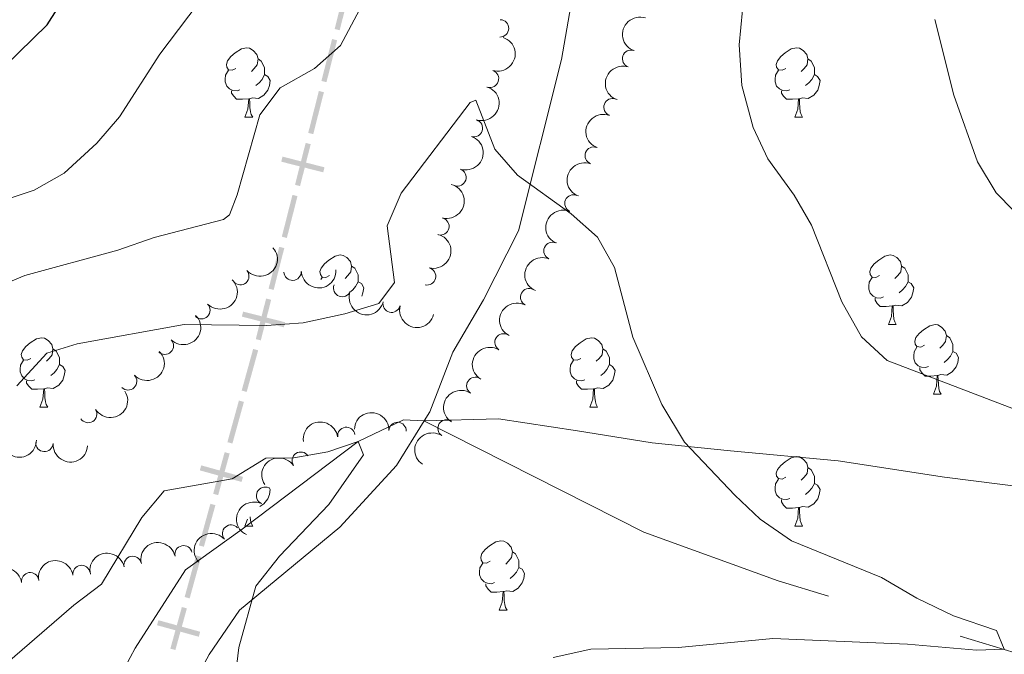
# Model space of a CAD drawing. Units: metres. Extents: x 657731 to 662254, y 734675 to 737748.
# Drawn here: x 659627 to 659769, y 736123 to 736215 of the extents above; entities that cross this region are included whole.
import ezdxf

# ---------------------------------------------------------------- set-up
doc = ezdxf.new("R2010")
doc.units = ezdxf.units.M
doc.header["$MEASUREMENT"] = 0
doc.linetypes.add('DGN Style 3', pattern=[69.59952937981652, 49.7139495570118, -19.88557982280472])
for name, color, linetype, lineweight in [('Carátula', 7, 'Continuous', 5), ('Divisiones administrativas específicas', 7, 'Continuous', 5), ('Elementos auxiliares', 7, 'Continuous', 5), ('Entidades rústicas y varios', 7, 'Continuous', 5), ('Hidrografía', 7, 'Continuous', 5), ('Relieve y altimetría', 7, 'Continuous', 5), ('Viales y ferrocarril', 7, 'Continuous', 5)]:
    doc.layers.add(name, color=color, linetype=linetype, lineweight=lineweight)

msp = doc.modelspace()

# ---------------------------------------------------------------- linework, layer by layer
at = {"layer": 'Carátula', "color": 7, "linetype": 'Continuous', "lineweight": 5}
msp.add_3dface([(657799.98, 734675.4299999999), (662253.78, 734778.9099999999), (662184.79, 737748.1200000001), (657730.99, 737644.6400000001)], dxfattribs=at)
at = {"layer": 'Divisiones administrativas específicas', "color": 250, "linetype": 'Continuous', "lineweight": 5, "extrusion": (-0.0162677591088839, -0.06401084401836088, 0.9978166023180975)}
msp.add_solid([(458011.4443637385, 874168.4959603796, -56870.29125226254), (458011.4443637407, 874174.7459603797, -56870.29125226254), (458012.1943637384, 874168.4959603796, -56870.29125226254), (458012.1943637404, 874174.7459603795, -56870.29125226254)], dxfattribs=at)
at = {"layer": 'Divisiones administrativas específicas', "color": 250, "linetype": 'Continuous', "lineweight": 5, "extrusion": (0.01626775910946988, 0.06401084402066698, -0.99781660231794)}
msp.add_solid([(-458011.4443637371, 874160.7459602434, 56870.29125434704), (-458011.4443637392, 874166.9959602433, 56870.29125434704), (-458012.1943637368, 874160.7459602434, 56870.29125434704), (-458012.1943637391, 874166.9959602433, 56870.29125434704)], dxfattribs=at)
at = {"layer": 'Divisiones administrativas específicas', "color": 250, "linetype": 'Continuous', "lineweight": 5, "extrusion": (-0.01626775912872933, -0.06401084401577235, 0.99781660231794)}
msp.add_solid([(458011.4441001649, 874152.9960977479, -56870.29126344847), (458011.4441001653, 874159.2460977479, -56870.29126344847), (458012.1941001648, 874152.9960977479, -56870.29126344847), (458012.1941001651, 874159.2460977482, -56870.29126344847)], dxfattribs=at)
at = {"layer": 'Divisiones administrativas específicas', "color": 250, "linetype": 'Continuous', "lineweight": 5, "extrusion": (0.01626775912872933, 0.06401084401577237, -0.99781660231794)}
for points in [[(-458011.4441001645, 874145.246097748, 56870.29126344847), (-458011.4441001649, 874151.496097748, 56870.29126344847), (-458012.1941001643, 874145.2460977482, 56870.29126344847), (-458012.1941001649, 874151.496097748, 56870.29126344847)], [(-458011.4441001638, 874129.7460977482, 56870.29126344845), (-458011.4441001642, 874135.9960977482, 56870.29126344845), (-458012.1941001636, 874129.7460977482, 56870.29126344845), (-458012.194100164, 874135.996097748, 56870.29126344845)]]:
    msp.add_solid(points, dxfattribs=at)
at = {"layer": 'Divisiones administrativas específicas', "color": 250, "linetype": 'Continuous', "lineweight": 5}
for points in [[(659671.0641197686, 736192.7398359133, 987.57825020244), (659671.2488528888, 736193.4667290787, 987.57825020244), (659665.0066767212, 736194.2792785803, 987.57825020244), (659665.1914098414, 736195.0061717462, 987.57825020244)], [(659659.2901695131, 736148.0623131802, 982.8317835038458), (659659.4898156419, 736148.7852526128, 982.8317835038458), (659653.2656742411, 736149.7260309202, 982.8317835038458), (659653.4653203699, 736150.448970353, 982.8317835038458)]]:
    msp.add_solid(points, dxfattribs=at)
at = {"layer": 'Divisiones administrativas específicas', "color": 250, "linetype": 'Continuous', "lineweight": 5, "extrusion": (-0.01626775912872486, -0.06401084401575481, 0.9978166023179413)}
msp.add_solid([(458011.4441001642, 874137.4960977489, -56870.29126343258), (458011.4441001648, 874143.7460977487, -56870.29126343258), (458012.1941001642, 874137.4960977489, -56870.29126343258), (458012.1941001646, 874143.7460977487, -56870.29126343258)], dxfattribs=at)
at = {"layer": 'Divisiones administrativas específicas', "color": 250, "linetype": 'Continuous', "lineweight": 5, "extrusion": (0.0630100839645341, 0.2479969081112428, -0.9667095028425272)}
msp.add_solid([(-458064.589568591, 847033.271350252, 223181.1698305489), (-458064.5895685914, 847039.521350252, 223181.1698305489), (-458065.3395685909, 847033.271350252, 223181.1698305489), (-458065.3395685913, 847039.5213502519, 223181.1698305489)], dxfattribs=at)
at = {"layer": 'Divisiones administrativas específicas', "color": 250, "linetype": 'Continuous', "lineweight": 5, "extrusion": (0, 0, -1)}
for points in [[(-659665.3812064372, 736170.3774903852, -985.2743734383791), (-659665.5658954559, 736171.1043947574, -985.2743734383791), (-659659.3236700017, 736171.9165655395, -985.2743734383791), (-659659.5083590203, 736172.6434699118, -985.2743734383791)], [(-659653.1188125385, 736125.715186612, -981.0759967243774), (-659653.3184586673, 736126.4381260446, -981.0759967243774), (-659647.0943172665, 736127.378904352, -981.0759967243774), (-659647.2939633953, 736128.1018437846, -981.0759967243774)]]:
    msp.add_solid(points, dxfattribs=at)
at = {"layer": 'Divisiones administrativas específicas', "color": 250, "linetype": 'Continuous', "lineweight": 5, "extrusion": (0.02010242486353892, 0.07279297480762624, -0.9971444606140387)}
for points in [[(-439895.9717671046, 882744.4683638341, 65867.1615612359), (-439895.9717671047, 882750.718363834, 65867.1615612359), (-439896.7217671045, 882744.4683638343, 65867.1615612359), (-439896.7217671046, 882750.718363834, 65867.1615612359)], [(-439895.9717671039, 882713.4683638348, 65867.16156123589), (-439895.971767104, 882719.7183638348, 65867.16156123589), (-439896.7217671038, 882713.468363835, 65867.16156123589), (-439896.721767104, 882719.7183638348, 65867.16156123589)], [(-439895.9717671036, 882705.718363835, 65867.16156123589), (-439895.9717671038, 882711.9683638349, 65867.16156123589), (-439896.7217671035, 882705.7183638352, 65867.16156123589), (-439896.7217671038, 882711.9683638349, 65867.16156123589)]]:
    msp.add_solid(points, dxfattribs=at)
at = {"layer": 'Divisiones administrativas específicas', "color": 250, "linetype": 'Continuous', "lineweight": 5, "extrusion": (-0.02010242483502113, -0.07279297481269645, 0.9971444606142436)}
msp.add_solid([(439895.9721051384, 882736.7181965059, -65867.16154615619), (439895.9721051409, 882742.9681965059, -65867.16154615619), (439896.7221051386, 882736.7181965059, -65867.16154615619), (439896.7221051411, 882742.9681965059, -65867.16154615619)], dxfattribs=at)
at = {"layer": 'Divisiones administrativas específicas', "color": 250, "linetype": 'Continuous', "lineweight": 5, "extrusion": (-0.0201024248575283, -0.07279297480930488, 0.9971444606140373)}
msp.add_solid([(439895.9718402533, 882728.9683275849, -65867.1615585067), (439895.971840254, 882735.2183275848, -65867.1615585067), (439896.7218402536, 882728.9683275849, -65867.1615585067), (439896.7218402542, 882735.218327585, -65867.1615585067)], dxfattribs=at)
at = {"layer": 'Divisiones administrativas específicas', "color": 250, "linetype": 'Continuous', "lineweight": 5, "extrusion": (-0.02010242486353894, -0.07279297480762624, 0.9971444606140387)}
msp.add_solid([(439895.9717671039, 882721.2183638348, -65867.16156123593), (439895.9717671041, 882727.4683638345, -65867.16156123593), (439896.7217671039, 882721.2183638348, -65867.16156123593), (439896.7217671041, 882727.4683638348, -65867.16156123593)], dxfattribs=at)
at = {"layer": 'Elementos auxiliares', "color": 250, "linetype": 'Continuous', "lineweight": 5}
msp.add_3dface([(658670.2, 735089.51), (658616.97, 737402.8800000001), (662025.8800000001, 737482.1200000001), (662080.31, 735168.74)], dxfattribs=at)
at = {"layer": 'Entidades rústicas y varios', "color": 92, "linetype": 'Continuous', "lineweight": 5}
for p, q in [((659659.77, 736200.6799999999), (659660.8999999999, 736200.6799999999)), ((659739.1000000001, 736200.6799999999), (659740.22, 736200.6799999999)), ((659670.72, 736177.25), (659670.9099999999, 736177.5700000001)), ((659752.6000000001, 736170.77), (659753.73, 736170.77)), ((659759.0800000001, 736160.73), (659760.2, 736160.73)), ((659630.19, 736158.8300000001), (659631.3200000001, 736158.8300000001)), ((659709.52, 736158.8300000001), (659710.6499999999, 736158.8300000001)), ((659659.77, 736141.69), (659660.1499999999, 736142.6799999999)), ((659659.77, 736141.69), (659660.8999999999, 736141.69)), ((659739.1000000001, 736141.69), (659740.22, 736141.69)), ((659696.46, 736129.55), (659697.5900000001, 736129.55))]:
    msp.add_line(p, q, dxfattribs=at)
at = {"layer": 'Entidades rústicas y varios', "color": 92, "linetype": 'Continuous', "lineweight": 5, "flags": 128}
for points in [[(659658.47, 736207.74), (659657.94, 736207.47), (659657.4099999999, 736207.53), (659657.1499999999, 736207.8999999999), (659657.0900000001, 736208.3200000001), (659657.25, 736208.8400000001), (659657.73, 736209.44), (659658.3700000001, 736209.97), (659659.27, 736210.55), (659660.01, 736210.71), (659660.44, 736210.6599999999), (659660.97, 736210.3400000001), (659661.5, 736209.76), (659661.6599999999, 736209.1200000001), (659661.55, 736208.27), (659661.1200000001, 736207.74), (659660.7, 736207.31)], [(659737.8, 736207.74), (659737.27, 736207.47), (659736.74, 736207.53), (659736.47, 736207.8999999999), (659736.4199999999, 736208.3200000001), (659736.5800000001, 736208.8400000001), (659737.06, 736209.44), (659737.69, 736209.97), (659738.5900000001, 736210.55), (659739.3400000001, 736210.71), (659739.76, 736210.6599999999), (659740.29, 736210.3400000001), (659740.8200000001, 736209.76), (659740.98, 736209.1200000001), (659740.8700000001, 736208.27), (659740.45, 736207.74), (659740.03, 736207.31)], [(659661.6599999999, 736209.1200000001), (659662.1300000001, 736208.8), (659662.45, 736208.1599999999), (659662.6100000001, 736207.8400000001), (659662.6100000001, 736207.26), (659662.6100000001, 736206.8400000001), (659662.24, 736206.1499999999), (659661.8200000001, 736205.6699999999), (659661.3400000001, 736205.25)], [(659740.98, 736209.1200000001), (659741.46, 736208.8), (659741.77, 736208.1599999999), (659741.9299999999, 736207.8400000001), (659741.9299999999, 736207.26), (659741.9299999999, 736206.8400000001), (659741.56, 736206.1499999999), (659741.1399999999, 736205.6699999999), (659740.6599999999, 736205.25)], [(659659.06, 736204.6599999999), (659658.6300000001, 736204.5), (659658.05, 736204.56), (659657.5700000001, 736204.77), (659657.1499999999, 736205.19), (659656.9299999999, 736205.78), (659656.9299999999, 736206.2), (659656.99, 736206.78), (659657.4099999999, 736207.47)], [(659662.6100000001, 736206.8400000001), (659663.06, 736206.5900000001), (659663.4099999999, 736205.97), (659663.3, 736205.25), (659663.0900000001, 736204.6100000001), (659662.5, 736203.8700000001), (659661.71, 736203.3900000001), (659660.8600000001, 736203.49), (659660.4299999999, 736203.3600000001)], [(659738.3800000001, 736204.6599999999), (659737.96, 736204.5), (659737.3700000001, 736204.56), (659736.8999999999, 736204.77), (659736.47, 736205.19), (659736.26, 736205.78), (659736.26, 736206.2), (659736.31, 736206.78), (659736.74, 736207.47)], [(659741.9299999999, 736206.8400000001), (659742.3899999999, 736206.5900000001), (659742.73, 736205.97), (659742.6200000001, 736205.25), (659742.4099999999, 736204.6100000001), (659741.8300000001, 736203.8700000001), (659741.03, 736203.3900000001), (659740.1799999999, 736203.49), (659739.75, 736203.3600000001)], [(659660.3200000001, 736203.3600000001), (659659.4299999999, 736203.28), (659658.5800000001, 736203.28), (659658.1599999999, 736203.71), (659657.8400000001, 736204.1799999999), (659657.8400000001, 736204.5)], [(659739.6399999999, 736203.3600000001), (659738.75, 736203.28), (659737.9099999999, 736203.28), (659737.48, 736203.71), (659737.1599999999, 736204.1799999999), (659737.1599999999, 736204.5)], [(659659.77, 736200.6799999999), (659660.21, 736201.8400000001), (659660.3200000001, 736203.3600000001), (659660.4299999999, 736203.3600000001), (659660.46, 736202.78), (659660.5, 736202.0900000001), (659660.5700000001, 736201.48), (659660.6799999999, 736201.0800000001), (659660.8999999999, 736200.6799999999)], [(659739.1000000001, 736200.6799999999), (659739.53, 736201.8400000001), (659739.6399999999, 736203.3600000001), (659739.75, 736203.3600000001), (659739.79, 736202.78), (659739.8200000001, 736202.0900000001), (659739.8899999999, 736201.48), (659740.01, 736201.0800000001), (659740.22, 736200.6799999999)], [(659671.97, 736177.8300000001), (659671.45, 736177.5700000001), (659670.9099999999, 736177.6200000001), (659670.6499999999, 736177.99), (659670.5900000001, 736178.4099999999), (659670.75, 736178.9299999999), (659671.23, 736179.53), (659671.8700000001, 736180.06), (659672.77, 736180.6499999999), (659673.51, 736180.81), (659673.94, 736180.75), (659674.47, 736180.4299999999), (659675, 736179.8500000001), (659675.1599999999, 736179.21), (659675.05, 736178.3600000001), (659674.6300000001, 736177.8300000001), (659674.21, 736177.4099999999)], [(659751.3, 736177.8300000001), (659750.77, 736177.5700000001), (659750.24, 736177.6200000001), (659749.98, 736177.99), (659749.9199999999, 736178.4099999999), (659750.0800000001, 736178.9299999999), (659750.56, 736179.53), (659751.2, 736180.06), (659752.1000000001, 736180.6499999999), (659752.8400000001, 736180.81), (659753.27, 736180.75), (659753.8, 736180.4299999999), (659754.3300000001, 736179.8500000001), (659754.49, 736179.21), (659754.3800000001, 736178.3600000001), (659753.95, 736177.8300000001), (659753.53, 736177.4099999999)], [(659675.1599999999, 736179.21), (659675.6300000001, 736178.8900000001), (659675.95, 736178.25), (659676.1100000001, 736177.9299999999), (659676.1100000001, 736177.3500000001), (659676.1100000001, 736176.9299999999), (659675.74, 736176.24), (659675.3200000001, 736175.76), (659675.04, 736175.52)], [(659754.49, 736179.21), (659754.96, 736178.8900000001), (659755.28, 736178.25), (659755.44, 736177.9299999999), (659755.44, 736177.3500000001), (659755.44, 736176.9299999999), (659755.0700000001, 736176.24), (659754.6499999999, 736175.76), (659754.1699999999, 736175.3400000001)], [(659676.1100000001, 736176.9299999999), (659676.5700000001, 736176.6799999999), (659676.9099999999, 736176.0700000001), (659676.8, 736175.3400000001), (659676.6499999999, 736174.8900000001)], [(659751.8899999999, 736174.75), (659751.46, 736174.5900000001), (659750.8800000001, 736174.6499999999), (659750.3999999999, 736174.8600000001), (659749.98, 736175.29), (659749.76, 736175.8700000001), (659749.76, 736176.29), (659749.8200000001, 736176.8700000001), (659750.24, 736177.5700000001)], [(659755.44, 736176.9299999999), (659755.8899999999, 736176.6799999999), (659756.24, 736176.0700000001), (659756.1300000001, 736175.3400000001), (659755.9199999999, 736174.7), (659755.3300000001, 736173.96), (659754.54, 736173.48), (659753.69, 736173.5900000001), (659753.26, 736173.45)], [(659753.1499999999, 736173.45), (659752.26, 736173.3700000001), (659751.4099999999, 736173.3700000001), (659750.99, 736173.8), (659750.6699999999, 736174.27), (659750.6699999999, 736174.5900000001)], [(659752.6000000001, 736170.77), (659753.04, 736171.9299999999), (659753.1499999999, 736173.45), (659753.26, 736173.45), (659753.29, 736172.8700000001), (659753.3300000001, 736172.19), (659753.3999999999, 736171.5700000001), (659753.51, 736171.1699999999), (659753.73, 736170.77)], [(659757.78, 736167.79), (659757.25, 736167.53), (659756.72, 736167.5900000001), (659756.45, 736167.95), (659756.3999999999, 736168.3800000001), (659756.56, 736168.8999999999), (659757.04, 736169.49), (659757.6699999999, 736170.03), (659758.5700000001, 736170.6100000001), (659759.3200000001, 736170.77), (659759.74, 736170.71), (659760.27, 736170.3999999999), (659760.8, 736169.81), (659760.96, 736169.1699999999), (659760.8500000001, 736168.3300000001), (659760.4299999999, 736167.79), (659760.01, 736167.3700000001)], [(659628.8899999999, 736165.8900000001), (659628.3700000001, 736165.6300000001), (659627.8300000001, 736165.6799999999), (659627.5700000001, 736166.05), (659627.51, 736166.47), (659627.6699999999, 736166.99), (659628.1499999999, 736167.5900000001), (659628.79, 736168.1200000001), (659629.69, 736168.71), (659630.4299999999, 736168.8700000001), (659630.8600000001, 736168.81), (659631.3899999999, 736168.49), (659631.9199999999, 736167.9099999999), (659632.0800000001, 736167.27), (659631.97, 736166.4199999999), (659631.55, 736165.8900000001), (659631.1300000001, 736165.47)], [(659708.22, 736165.8900000001), (659707.69, 736165.6300000001), (659707.1599999999, 736165.6799999999), (659706.8999999999, 736166.05), (659706.8400000001, 736166.47), (659707, 736166.99), (659707.48, 736167.5900000001), (659708.1200000001, 736168.1200000001), (659709.02, 736168.71), (659709.76, 736168.8700000001), (659710.19, 736168.81), (659710.72, 736168.49), (659711.25, 736167.9099999999), (659711.4099999999, 736167.27), (659711.3, 736166.4199999999), (659710.8700000001, 736165.8900000001), (659710.45, 736165.47)], [(659760.96, 736169.1699999999), (659761.44, 736168.8600000001), (659761.75, 736168.22), (659761.9099999999, 736167.8999999999), (659761.9099999999, 736167.3200000001), (659761.9099999999, 736166.8900000001), (659761.54, 736166.21), (659761.1200000001, 736165.73), (659760.6399999999, 736165.31)], [(659632.0800000001, 736167.27), (659632.55, 736166.95), (659632.8700000001, 736166.31), (659633.03, 736165.99), (659633.03, 736165.4099999999), (659633.03, 736164.99), (659632.6599999999, 736164.3), (659632.24, 736163.8200000001), (659631.76, 736163.3999999999)], [(659711.4099999999, 736167.27), (659711.8800000001, 736166.95), (659712.2, 736166.31), (659712.3600000001, 736165.99), (659712.3600000001, 736165.4099999999), (659712.3600000001, 736164.99), (659711.99, 736164.3), (659711.5700000001, 736163.8200000001), (659711.0900000001, 736163.3999999999)], [(659758.3600000001, 736164.71), (659757.94, 736164.55), (659757.3500000001, 736164.6100000001), (659756.8800000001, 736164.8300000001), (659756.45, 736165.25), (659756.24, 736165.8300000001), (659756.24, 736166.25), (659756.29, 736166.8400000001), (659756.72, 736167.53)], [(659761.9099999999, 736166.8900000001), (659762.3700000001, 736166.6499999999), (659762.71, 736166.03), (659762.6000000001, 736165.31), (659762.3899999999, 736164.6699999999), (659761.81, 736163.9299999999), (659761.01, 736163.45), (659760.1599999999, 736163.55), (659759.73, 736163.4199999999)], [(659629.48, 736162.81), (659629.05, 736162.6499999999), (659628.47, 736162.71), (659627.99, 736162.9199999999), (659627.5700000001, 736163.3500000001), (659627.3500000001, 736163.9299999999), (659627.3500000001, 736164.3500000001), (659627.4099999999, 736164.9299999999), (659627.8300000001, 736165.6300000001)], [(659708.81, 736162.81), (659708.3800000001, 736162.6499999999), (659707.8, 736162.71), (659707.3200000001, 736162.9199999999), (659706.8999999999, 736163.3500000001), (659706.6799999999, 736163.9299999999), (659706.6799999999, 736164.3500000001), (659706.74, 736164.9299999999), (659707.1599999999, 736165.6300000001)], [(659633.03, 736164.99), (659633.49, 736164.74), (659633.8300000001, 736164.1300000001), (659633.72, 736163.3999999999), (659633.51, 736162.76), (659632.9299999999, 736162.02), (659632.1300000001, 736161.54), (659631.28, 736161.6499999999), (659630.8500000001, 736161.51)], [(659712.3600000001, 736164.99), (659712.81, 736164.74), (659713.1599999999, 736164.1300000001), (659713.05, 736163.3999999999), (659712.8400000001, 736162.76), (659712.25, 736162.02), (659711.46, 736161.54), (659710.6100000001, 736161.6499999999), (659710.1799999999, 736161.51)], [(659759.6200000001, 736163.4199999999), (659758.73, 736163.3300000001), (659757.8899999999, 736163.3300000001), (659757.46, 736163.77), (659757.1399999999, 736164.24), (659757.1399999999, 736164.55)], [(659630.74, 736161.51), (659629.8500000001, 736161.4299999999), (659629.01, 736161.4299999999), (659628.5800000001, 736161.8600000001), (659628.26, 736162.3300000001), (659628.26, 736162.6499999999)], [(659710.0700000001, 736161.51), (659709.1799999999, 736161.4299999999), (659708.3300000001, 736161.4299999999), (659707.9099999999, 736161.8600000001), (659707.5900000001, 736162.3300000001), (659707.5900000001, 736162.6499999999)], [(659759.0800000001, 736160.73), (659759.51, 736161.8900000001), (659759.6200000001, 736163.4199999999), (659759.73, 736163.4199999999), (659759.77, 736162.8300000001), (659759.8, 736162.1499999999), (659759.8700000001, 736161.53), (659759.99, 736161.1300000001), (659760.2, 736160.73)], [(659630.19, 736158.8300000001), (659630.6300000001, 736159.99), (659630.74, 736161.51), (659630.8500000001, 736161.51), (659630.8899999999, 736160.9299999999), (659630.9199999999, 736160.25), (659630.99, 736159.6300000001), (659631.1100000001, 736159.23), (659631.3200000001, 736158.8300000001)], [(659709.52, 736158.8300000001), (659709.96, 736159.99), (659710.0700000001, 736161.51), (659710.1799999999, 736161.51), (659710.21, 736160.9299999999), (659710.25, 736160.25), (659710.3200000001, 736159.6300000001), (659710.4299999999, 736159.23), (659710.6499999999, 736158.8300000001)], [(659737.8, 736148.75), (659737.27, 736148.48), (659736.74, 736148.54), (659736.47, 736148.9099999999), (659736.4199999999, 736149.3300000001), (659736.5800000001, 736149.8500000001), (659737.06, 736150.45), (659737.69, 736150.98), (659738.5900000001, 736151.56), (659739.3400000001, 736151.72), (659739.76, 736151.6699999999), (659740.29, 736151.3500000001), (659740.8200000001, 736150.77), (659740.98, 736150.1300000001), (659740.8700000001, 736149.28), (659740.45, 736148.75), (659740.03, 736148.3200000001)], [(659740.98, 736150.1300000001), (659741.46, 736149.81), (659741.77, 736149.1699999999), (659741.9299999999, 736148.8500000001), (659741.9299999999, 736148.27), (659741.9299999999, 736147.8500000001), (659741.56, 736147.1599999999), (659741.1399999999, 736146.6799999999), (659740.6599999999, 736146.26)], [(659738.3800000001, 736145.6699999999), (659737.96, 736145.51), (659737.3700000001, 736145.5700000001), (659736.8999999999, 736145.78), (659736.47, 736146.2), (659736.26, 736146.79), (659736.26, 736147.21), (659736.31, 736147.79), (659736.74, 736148.48)], [(659663.25, 736147.27), (659663.4099999999, 736146.98), (659663.3, 736146.26), (659663.0900000001, 736145.6200000001), (659662.5, 736144.8800000001), (659661.8999999999, 736144.52)], [(659741.9299999999, 736147.8500000001), (659742.3899999999, 736147.6000000001), (659742.73, 736146.98), (659742.6200000001, 736146.26), (659742.4099999999, 736145.6200000001), (659741.8300000001, 736144.8800000001), (659741.03, 736144.3999999999), (659740.1799999999, 736144.5), (659739.75, 736144.3700000001)], [(659739.6399999999, 736144.3700000001), (659738.75, 736144.29), (659737.9099999999, 736144.29), (659737.48, 736144.72), (659737.1599999999, 736145.19), (659737.1599999999, 736145.51)], [(659739.1000000001, 736141.69), (659739.53, 736142.8500000001), (659739.6399999999, 736144.3700000001), (659739.75, 736144.3700000001), (659739.79, 736143.79), (659739.8200000001, 736143.1000000001), (659739.8899999999, 736142.49), (659740.01, 736142.0900000001), (659740.22, 736141.69)], [(659660.51, 736143), (659660.5700000001, 736142.49), (659660.6799999999, 736142.0900000001), (659660.8999999999, 736141.69)], [(659695.1599999999, 736136.6100000001), (659694.6300000001, 736136.3400000001), (659694.1000000001, 736136.3999999999), (659693.8400000001, 736136.77), (659693.78, 736137.19), (659693.94, 736137.71), (659694.4199999999, 736138.31), (659695.06, 736138.8400000001), (659695.96, 736139.4199999999), (659696.7, 736139.5800000001), (659697.1300000001, 736139.53), (659697.6599999999, 736139.21), (659698.19, 736138.6300000001), (659698.3500000001, 736137.99), (659698.24, 736137.1400000001), (659697.81, 736136.6100000001), (659697.3899999999, 736136.1799999999)], [(659698.3500000001, 736137.99), (659698.8200000001, 736137.6699999999), (659699.1399999999, 736137.03), (659699.3, 736136.71), (659699.3, 736136.1300000001), (659699.3, 736135.71), (659698.9299999999, 736135.02), (659698.51, 736134.54), (659698.03, 736134.1200000001)], [(659695.75, 736133.53), (659695.3200000001, 736133.3700000001), (659694.74, 736133.4299999999), (659694.26, 736133.6400000001), (659693.8400000001, 736134.06), (659693.6200000001, 736134.6499999999), (659693.6200000001, 736135.0700000001), (659693.6799999999, 736135.6499999999), (659694.1000000001, 736136.3400000001)], [(659699.3, 736135.71), (659699.75, 736135.46), (659700.1000000001, 736134.8400000001), (659699.99, 736134.1200000001), (659699.78, 736133.48), (659699.19, 736132.74), (659698.3999999999, 736132.26), (659697.55, 736132.3600000001), (659697.1200000001, 736132.23)], [(659697.01, 736132.23), (659696.1200000001, 736132.1499999999), (659695.27, 736132.1499999999), (659694.8500000001, 736132.5800000001), (659694.53, 736133.05), (659694.53, 736133.3700000001)], [(659696.46, 736129.55), (659696.8999999999, 736130.71), (659697.01, 736132.23), (659697.1200000001, 736132.23), (659697.1499999999, 736131.6499999999), (659697.19, 736130.96), (659697.26, 736130.3500000001), (659697.3700000001, 736129.95), (659697.5900000001, 736129.55)]]:
    msp.add_lwpolyline(points, dxfattribs=at)
at = {"layer": 'Entidades rústicas y varios', "color": 92, "linetype": 'Continuous', "lineweight": 5, "extrusion": (0.1003988244603034, -0.2024628802101447, 0.974129795347623)}
for centre in [(918110.1941731239, 357224.4267289084, -81857.28575521846), (918104.8416110734, 357219.2353311281, -81856.47985908498)]:
    msp.add_arc(centre, 2.516055640060342, 45.36446333574666, 225.9090503451193, dxfattribs=at)
at = {"layer": 'Entidades rústicas y varios', "color": 92, "linetype": 'Continuous', "lineweight": 5}
for centre, radius, start, end in [((659696.5739739442, 736213.5164710092, 989.5447449565401), 1.250091938746998, 268.9262468088295, 88.13980122782493), ((659715.4753583486, 736209.1371835575, 989.2882684228437), 1.250091938746998, 71.7293023826506, 250.942856801646), ((659695.1303782973, 736206.2363447943, 989.3826675514468), 1.250091938746998, 252.9788268872989, 72.19238130629441), ((659712.7921131474, 736202.1422094416, 988.9369183997827), 1.250091938746999, 69.75837023884245, 248.9719246578378), ((659692.8150340796, 736199.1050846034, 989.1974400140174), 1.250091938746998, 252.9788268872989, 72.19238130629441), ((659710.0817201873, 736195.157216639, 988.5998048475262), 1.250091938746999, 69.75837023884245, 248.9719246578378), ((659690.4357753445, 736192.001737498, 988.87411205129), 1.250091938746999, 251.6993905170686, 70.91294493606406), ((659707.1611372393, 736188.257997714, 988.2710794728823), 1.250091938746998, 67.1396283965934, 246.3531828155888), ((659687.9760647849, 736184.9334301678, 988.3873049914226), 1.250091938746998, 256.0383320743999, 75.25188649339535), ((659704.1341326984, 736181.4034585061, 987.9508674222928), 1.250091938746998, 67.1396283965934, 246.3531828155888), ((659659.1068662796, 736177.7545961633, 988.0283167875067), 1.250091938746998, 221.4208262306115, 40.63438064960695), ((659666.6525327121, 736178.3969430488, 987.6260782733914), 1.250091938746998, 182.7459661807807, 1.959520599776092), ((659686.0542242376, 736177.724715058, 987.6185687724575), 1.250091938746998, 256.0383320743999, 75.25188649339535), ((659673.7981354268, 736176.0374857599, 987.4461786571461), 1.250091938746999, 159.0975823539879, 338.3111367729832), ((659700.7628417297, 736174.7156117079, 987.6259343942662), 1.250091938746998, 62.73525970997336, 241.9488141289688), ((659680.9292115604, 736173.7676389366, 987.36), 1.250091938746999, 166.0416825761941, 345.2552369951895), ((659653.5000012463, 736172.8384889532, 987.2866229377095), 1.250091938746999, 225.1694321445919, 44.38298656358736), ((659648.2208313281, 736167.7033501386, 985.8895534143509), 1.250091938746999, 225.1790673022112, 44.39262172120665), ((659697.0668521775, 736168.2026265224, 987.2715274620188), 1.250091938746999, 58.65978098074914, 237.8733353997445), ((659642.9247824685, 736162.5732094517, 984.5976366010643), 1.250091938746998, 224.1974951939573, 43.41104961295268), ((659693.0086215388, 736161.9278237531, 986.6831113524424), 1.250091938746999, 56.89026968021113, 236.1038240992066), ((659637.1632797886, 736157.852341566, 984.2571739969554), 1.250091938746999, 212.3357288639459, 31.54928328294129), ((659688.8542919792, 736155.7863398883, 985.5545184888844), 1.250091938746999, 56.89026968021113, 236.1038240992066), ((659674.3966797998, 736154.7084800284, 983.6264314831107), 1.250091938746999, 8.001573301663353, 187.2151277206588), ((659681.8011837769, 736155.4121402905, 984.3526967658916), 1.250091938746998, 358.2537928202764, 177.4673472392719), ((659630.8429746681, 736153.684296743, 984.290558318458), 1.250091938746999, 176.5135899079947, 355.7271443269901), ((659667.8309289326, 736151.1246997972, 983.0317895474219), 1.250091938746999, 34.09076211464667, 213.3043165336421), ((659662.6848307371, 736146.0767494396, 982.3656152627822), 1.250091938746998, 64.95057353027457, 244.16412794927), ((659657.7769137772, 736140.6102271718, 981.7407786288685), 1.250091938746999, 41.75006040397941, 220.9636148229748), ((659650.9175216327, 736137.6221062795, 981.5951852910854), 1.250091938746999, 12.8034452631474, 192.0169996821428), ((659643.577623476, 736136.0837362867, 981.6916882057542), 1.250091938746999, 12.8034452631474, 192.0169996821428), ((659636.2028474037, 736134.7743529011, 981.9291099446986), 1.250091938746999, 8.941476866305209, 188.1550312853006), ((659628.7975458782, 736133.7368588804, 982.5080015360251), 1.250091938746999, 8.941476866305209, 188.1550312853006)]:
    msp.add_arc(centre, radius, start, end, dxfattribs=at)
at = {"layer": 'Entidades rústicas y varios', "color": 92, "linetype": 'Continuous', "lineweight": 5, "extrusion": (-0.1047899750557167, 0.2002253803687747, 0.9741297953476231)}
for centre in [(-925864.1342701192, -337196.339027945, 79241.71369015989), (-925858.7761601832, -337191.2719180065, 79240.34802007537)]:
    msp.add_arc(centre, 2.516055640060342, 45.36446333574663, 225.9090503451192, dxfattribs=at)
at = {"layer": 'Entidades rústicas y varios', "color": 92, "linetype": 'Continuous', "lineweight": 5, "extrusion": (0.0933762300783757, -0.2057960676795076, 0.974129795347623)}
for centre in [(904952.2330682308, 387761.9408484054, -88942.47039457876), (904946.878740537, 387756.7593013712, -88941.61438915953)]:
    msp.add_arc(centre, 2.516055640060342, 45.36446333574665, 225.9090503451193, dxfattribs=at)
at = {"layer": 'Entidades rústicas y varios', "color": 92, "linetype": 'Continuous', "lineweight": 5, "extrusion": (-0.1002931129028597, 0.2025152668819131, 0.974129795347623)}
msp.add_arc((-917888.6693815602, -357240.2351236503, 83891.1931978596), 2.516055640060342, 45.36446333574665, 225.9090503451193, dxfattribs=at)
at = {"layer": 'Entidades rústicas y varios', "color": 92, "linetype": 'Continuous', "lineweight": 5, "extrusion": (-0.1153272542686544, 0.1943470252894327, 0.9741297953476229)}
for centre in [(-943014.6898713941, -288563.6721463203, 67958.3555540068), (-943009.3583553787, -288558.7622604332, 67956.42735340688)]:
    msp.add_arc(centre, 2.516055640060342, 45.36446333574664, 225.9090503451193, dxfattribs=at)
at = {"layer": 'Entidades rústicas y varios', "color": 92, "linetype": 'Continuous', "lineweight": 5, "extrusion": (0.08387594312798097, -0.2098474874292994, 0.974129795347623)}
for centre in [(885819.887891735, 427624.0578935429, -98190.80247329277), (885814.5330342369, 427618.8796608972, -98189.92988642247)]:
    msp.add_arc(centre, 2.516055640060342, 45.36446333574663, 225.9090503451192, dxfattribs=at)
at = {"layer": 'Entidades rústicas y varios', "color": 92, "linetype": 'Continuous', "lineweight": 5, "extrusion": (0.01549757112129287, 0.2254572400818805, 0.9741297953476231)}
msp.add_arc((-607624.2775623535, -759290.6999746831, 177162.3756168421), 2.516055640060342, 45.36446333574663, 225.9090503451192, dxfattribs=at)
at = {"layer": 'Entidades rústicas y varios', "color": 92, "linetype": 'Continuous', "lineweight": 5, "extrusion": (0.1529872922446092, 0.1663310861735135, 0.9741297953476231)}
msp.add_arc((12842.50254652608, -962618.8002814326, 224332.2324349833), 2.516055640060343, 45.36446333574665, 225.9090503451193, dxfattribs=at)
at = {"layer": 'Entidades rústicas y varios', "color": 92, "linetype": 'Continuous', "lineweight": 5, "extrusion": (0.0007242792277977472, 0.2259880909154252, 0.9741297953476229)}
msp.add_arc((-657293.3916455181, -718963.2045025842, 167806.0021068714), 2.516055640060343, 45.36446333574663, 225.9090503451193, dxfattribs=at)
at = {"layer": 'Entidades rústicas y varios', "color": 92, "linetype": 'Continuous', "lineweight": 5, "extrusion": (0.2068592586497741, 0.09099664239335471, 0.9741297953476231)}
msp.add_arc((408232.3686707556, -876750.0134819498, 204411.2703079723), 2.516055640060342, 45.36446333574664, 225.9090503451193, dxfattribs=at)
at = {"layer": 'Entidades rústicas y varios', "color": 92, "linetype": 'Continuous', "lineweight": 5, "extrusion": (0.06751300052138479, -0.2156690440851393, 0.974129795347623)}
msp.add_arc((849499.6746800587, 492617.9404063758, -113269.4542911667), 2.516055640060343, 45.36446333574664, 225.9090503451193, dxfattribs=at)
at = {"layer": 'Entidades rústicas y varios', "color": 92, "linetype": 'Continuous', "lineweight": 5, "extrusion": (0.1943402809320917, 0.1153386189584127, 0.974129795347623)}
msp.add_arc((296389.885091602, -918401.0725991216, 214073.8486855553), 2.516055640060341, 45.36446333574661, 225.9090503451192, dxfattribs=at)
at = {"layer": 'Entidades rústicas y varios', "color": 92, "linetype": 'Continuous', "lineweight": 5, "extrusion": (0.0006862758797141073, 0.2259882095185835, 0.974129795347623)}
msp.add_arc((-657412.2723595321, -718850.8182506468, 167778.4953468778), 2.516055640060343, 45.36446333574664, 225.9090503451193, dxfattribs=at)
at = {"layer": 'Entidades rústicas y varios', "color": 92, "linetype": 'Continuous', "lineweight": 5, "extrusion": (0.004557540126297291, 0.2259432907700413, 0.9741297953476229)}
msp.add_arc((-644665.190415778, -729711.1117988284, 170296.6584350677), 2.516055640060342, 45.36446333574663, 225.9090503451192, dxfattribs=at)
at = {"layer": 'Entidades rústicas y varios', "color": 92, "linetype": 'Continuous', "lineweight": 5, "extrusion": (0.05201456086621251, -0.2199218662932209, 0.974129795347623)}
msp.add_arc((811422.1073150386, 550180.0850697653, -126623.7120698907), 2.516055640060341, 45.36446333574665, 225.9090503451193, dxfattribs=at)
at = {"layer": 'Entidades rústicas y varios', "color": 92, "linetype": 'Continuous', "lineweight": 5, "extrusion": (0.05090312947528758, 0.2201817731457815, 0.974129795347623)}
msp.add_arc((-476871.9849433504, -843201.8184190913, 196625.1205217905), 2.516055640060342, 45.36446333574663, 225.9090503451192, dxfattribs=at)
at = {"layer": 'Entidades rústicas y varios', "color": 92, "linetype": 'Continuous', "lineweight": 5, "extrusion": (0.04519881395317087, -0.2214231447550705, 0.974129795347623)}
for centre in [(793596.7933723195, 574320.1906336914, -132224.6010180468), (793591.4946579172, 574314.8832482336, -132224.5283180801)]:
    msp.add_arc(centre, 2.516055640060343, 45.36446333574663, 225.9090503451192, dxfattribs=at)
at = {"layer": 'Entidades rústicas y varios', "color": 92, "linetype": 'Continuous', "lineweight": 5, "extrusion": (-0.1371083559314466, -0.1796453187527413, 0.974129795347623)}
msp.add_arc((77764.11560547823, 960143.5570090107, -221735.2503112466), 2.516055640060342, 45.36446333574663, 225.9090503451193, dxfattribs=at)
at = {"layer": 'Entidades rústicas y varios', "color": 92, "linetype": 'Continuous', "lineweight": 5, "extrusion": (-0.1655448573083926, -0.15383771330445, 0.9741297953476231)}
msp.add_arc((-90196.34300163295, 959116.8517858707, -221496.3184858019), 2.516055640060343, 45.36446333574663, 225.9090503451192, dxfattribs=at)
at = {"layer": 'Entidades rústicas y varios', "color": 92, "linetype": 'Continuous', "lineweight": 5, "extrusion": (0.159853154509641, 0.1597438913051609, 0.974129795347623)}
msp.add_arc((54450.10992892727, -961192.705816519, 223999.2006891129), 2.516055640060342, 45.36446333574664, 225.9090503451193, dxfattribs=at)
at = {"layer": 'Entidades rústicas y varios', "color": 92, "linetype": 'Continuous', "lineweight": 5, "extrusion": (0.1701401900056249, 0.1487395628635774, 0.974129795347623)}
msp.add_arc((120074.3978200521, -955528.4433881971, 222683.910029544), 2.516055640060342, 45.36446333574664, 225.9090503451193, dxfattribs=at)
at = {"layer": 'Entidades rústicas y varios', "color": 92, "linetype": 'Continuous', "lineweight": 5, "extrusion": (-0.04413589383069563, -0.2216374622931868, 0.974129795347623)}
msp.add_arc((503191.2542303398, 829017.9247858573, -191315.9068267544), 2.516055640060342, 45.36446333574665, 225.9090503451193, dxfattribs=at)
at = {"layer": 'Entidades rústicas y varios', "color": 92, "linetype": 'Continuous', "lineweight": 5, "extrusion": (0.07579920528437169, -0.2128981500489281, 0.974129795347623)}
msp.add_arc((868358.3414313605, 460246.9970836839, -105765.089914638), 2.516055640060342, 45.36446333574664, 225.9090503451193, dxfattribs=at)
at = {"layer": 'Entidades rústicas y varios', "color": 92, "linetype": 'Continuous', "lineweight": 5, "extrusion": (-0.01420179541626236, -0.2255425698686456, 0.9741297953476229)}
msp.add_arc((612090.1315252477, 756280.6144034284, -174442.8377545985), 2.516055640060342, 45.36446333574663, 225.9090503451192, dxfattribs=at)
at = {"layer": 'Entidades rústicas y varios', "color": 92, "linetype": 'Continuous', "lineweight": 5, "extrusion": (-0.121588941116186, -0.1904921815042363, 0.9741297953476229)}
for centre in [(159970.2060332607, 950406.0733323151, -219478.3278637637), (159964.8467322096, 950400.9850358346, -219477.0483594985)]:
    msp.add_arc(centre, 2.516055640060342, 45.36446333574662, 225.9090503451192, dxfattribs=at)
at = {"layer": 'Entidades rústicas y varios', "color": 92, "linetype": 'Continuous', "lineweight": 5, "extrusion": (-0.1341430644676218, -0.1818702286555821, 0.9741297953476231)}
for centre in [(93893.86256712384, 958728.6803533299, -221408.1599296288), (93899.206322396, 958733.6448122205, -221409.905904291)]:
    msp.add_arc(centre, 2.516055640060342, 45.36446333574666, 225.9090503451193, dxfattribs=at)
at = {"layer": 'Hidrografía', "color": 142, "linetype": 'DGN Style 3', "lineweight": 15}
msp.add_polyline3d([(659810.53, 736111.3, 989), (659736.71, 736133.77, 981.94), (659717.3, 736140.8, 981.82), (659685.5900000001, 736156.8600000001, 981.66), (659682.6699999999, 736157, 980.78), (659676.1100000001, 736153.8999999999, 980), (659659.3700000001, 736141.26, 978.65), (659651.1799999999, 736135.3800000001, 978.1800000000001), (659643.9299999999, 736124.0700000001, 977.41), (659637.3400000001, 736111.77, 976.82), (659626.5, 736094.1300000001, 975.96), (659626.0800000001, 736093.44, 975.9300000000001), (659622.51, 736080.28, 975), (659617.21, 736073.56, 974.35), (659609.26, 736064.02, 973.94), (659601.8899999999, 736050.96, 973.35), (659593.0800000001, 736039.76, 972.82), (659587.98, 736029.56, 972.59), (659579.4199999999, 736023.0700000001, 972.0600000000001)], dxfattribs=at)
at = {"layer": 'Relieve y altimetría', "color": 30, "linetype": 'Continuous', "lineweight": 5, "flags": 128}
for points, elevation in [([(659416.99, 736220.9299999999), (659427.22, 736212.8800000001), (659431.74, 736210.74), (659454.4299999999, 736203.1000000001), (659461.1599999999, 736201.5700000001), (659476.5700000001, 736198.8700000001), (659481.55, 736198.3999999999), (659495.22, 736197.8800000001), (659513.8999999999, 736198.22), (659524.6499999999, 736197.1400000001), (659538.95, 736196.8200000001), (659551.26, 736194.75), (659582.28, 736186.25), (659589.04, 736184.7), (659594.01, 736184.1200000001), (659600, 736184.1499999999), (659612.8500000001, 736185.3200000001), (659618.48, 736186.55), (659629.3600000001, 736190.1699999999), (659633.71, 736192.6100000001), (659638.3899999999, 736196.97), (659641.6799999999, 736200.75), (659647.49, 736209.81), (659654.3800000001, 736218.95)], 995), ([(659617.4299999999, 736173.4299999999), (659628.02, 736177.8400000001), (659641.44, 736181.53), (659646.69, 736183.3500000001), (659656.69, 736185.9199999999), (659657.55, 736186.6100000001), (659658.6699999999, 736189.49), (659661.9099999999, 736201.02), (659664.8600000001, 736204.95), (659669.79, 736207.73), (659673.54, 736211.04), (659676.3200000001, 736216.2)], 990), ([(659731.55, 736216.1300000001), (659731.05, 736211.1499999999), (659731.46, 736205.28), (659733.1000000001, 736199.21), (659735.22, 736194.6799999999), (659739.02, 736189.44), (659741.49, 736185.0900000001), (659745.8899999999, 736174.04), (659748.72, 736169), (659752.44, 736165.5900000001), (659771.6300000001, 736158.22)], 990), ([(659759.27, 736214.78), (659762.04, 736203.8700000001), (659765.46, 736194.26), (659768.1599999999, 736189.8), (659775.74, 736182.02)], 995), ([(659704.25, 736122.71), (659709.69, 736123.9299999999), (659722.3400000001, 736124.1699999999), (659735.9199999999, 736125.48), (659755.3400000001, 736124.6400000001), (659765.3, 736123.8), (659769.29, 736123.94), (659768.2, 736126.6300000001), (659761.99, 736128.72), (659756.6799999999, 736131.27), (659751.5800000001, 736134.27), (659738.6200000001, 736139.56), (659734.0800000001, 736142.69), (659730.46, 736146.1699999999), (659723.1799999999, 736153.81), (659719.8999999999, 736159.22), (659715.71, 736168.94), (659713.1000000001, 736179.01), (659710.6300000001, 736183.3600000001), (659706.8500000001, 736186.76), (659699.1100000001, 736192.3200000001), (659695.8200000001, 736196.0700000001), (659693.1000000001, 736203.1400000001), (659692.24, 736202.8300000001), (659682.29, 736189.72), (659680.29, 736185.01), (659681.3600000001, 736176.8600000001), (659679.0800000001, 736173.8200000001), (659674.1699999999, 736172.31), (659668.1699999999, 736171.01), (659662.8999999999, 736170.6200000001), (659651.01, 736170.77), (659635.5700000001, 736168), (659631.19, 736166.6499999999), (659626.8600000001, 736161.9099999999)], 985), ([(659617.31, 736114.9199999999), (659635.1000000001, 736130.29), (659639.1000000001, 736133.3), (659644.8999999999, 736142.9199999999), (659648.1100000001, 736146.76), (659657.9099999999, 736148.49), (659662.81, 736151.49), (659666.81, 736151.52), (659671.73, 736152.3999999999), (659676.1100000001, 736153.8999999999), (659676.8600000001, 736151.95), (659671.8600000001, 736144.79), (659664.78, 736137.3300000001)], 980), ([(659664.78, 736137.3300000001), (659661.3500000001, 736133.03), (659658.8999999999, 736124.1499999999), (659658.23, 736118.53)], 980)]:
    msp.add_lwpolyline(points, dxfattribs=dict(at, elevation=elevation))
at = {"layer": 'Relieve y altimetría', "color": 30, "linetype": 'Continuous', "lineweight": 25, "elevation": 1000, "flags": 128}
msp.add_lwpolyline([(659459.03, 736217.3999999999), (659468.5800000001, 736213.54), (659478.44, 736210), (659483.51, 736208.6699999999), (659489.8700000001, 736207.9099999999), (659496.8600000001, 736207.8700000001), (659507.5900000001, 736206.8400000001), (659521.5900000001, 736206.78), (659538.52, 736205.52), (659556.73, 736202.8900000001), (659562.5700000001, 736201.6100000001), (659592.6799999999, 736197.73), (659597.6799999999, 736197.8), (659603.23, 736198.47), (659613.6799999999, 736201.3400000001), (659618.9099999999, 736203.19), (659623.01, 736206.04), (659631.24, 736214.03), (659634.1300000001, 736218.5900000001)], dxfattribs=at)
at = {"layer": 'Viales y ferrocarril', "color": 250, "linetype": 'DGN Style 3', "lineweight": 5}
msp.add_line((659685.6399999999, 736156.8600000001, 981.66), (659686.46, 736158.1799999999, 981.75), dxfattribs=at)
for points in [[(659711.25, 736261.6000000001, 990.97), (659710.26, 736255.28, 989.9300000000001), (659710.7, 736246.8600000001, 989.16), (659710.03, 736235.49, 988.28), (659705.44, 736209.02, 985.69), (659699.23, 736184.31, 984.45), (659694.2, 736174.3200000001, 983.46), (659689.77, 736166.79, 982.69), (659686.46, 736158.1799999999, 981.75)], [(659570.3600000001, 736050.3600000001, 972.04), (659576.3600000001, 736051.47, 972.69), (659581.26, 736053.29, 973.04), (659588.8400000001, 736058.19, 973.63), (659595.1699999999, 736066, 974.1), (659601.99, 736075.96, 974.8100000000001), (659610.98, 736082.72, 975.69), (659618.3600000001, 736089.1000000001, 975.9300000000001), (659625.46, 736093.6699999999, 975.9300000000001), (659626.5, 736094.1300000001, 976.01), (659634.1499999999, 736097.47, 976.57), (659639.6100000001, 736100.97, 977.22), (659645.3700000001, 736105.8600000001, 977.87), (659654.6000000001, 736123.1400000001, 978.98), (659659, 736129.54, 979.98), (659673.44, 736141.54, 980.34), (659681.6300000001, 736150.4299999999, 981.22), (659685.6399999999, 736156.8600000001, 981.66)], [(659685.6399999999, 736156.8600000001, 981.66), (659696.3300000001, 736157.1599999999, 982.72), (659707.73, 736155.44, 984.13), (659718.53, 736153.6799999999, 984.72), (659729.8300000001, 736152.55, 985.89), (659745.3300000001, 736151.1000000001, 986.3100000000001), (659760.69, 736148.76, 987.95), (659772.55, 736147.24, 988.66)]]:
    msp.add_polyline3d(points, dxfattribs=at)

doc.saveas('drawing.dxf')
